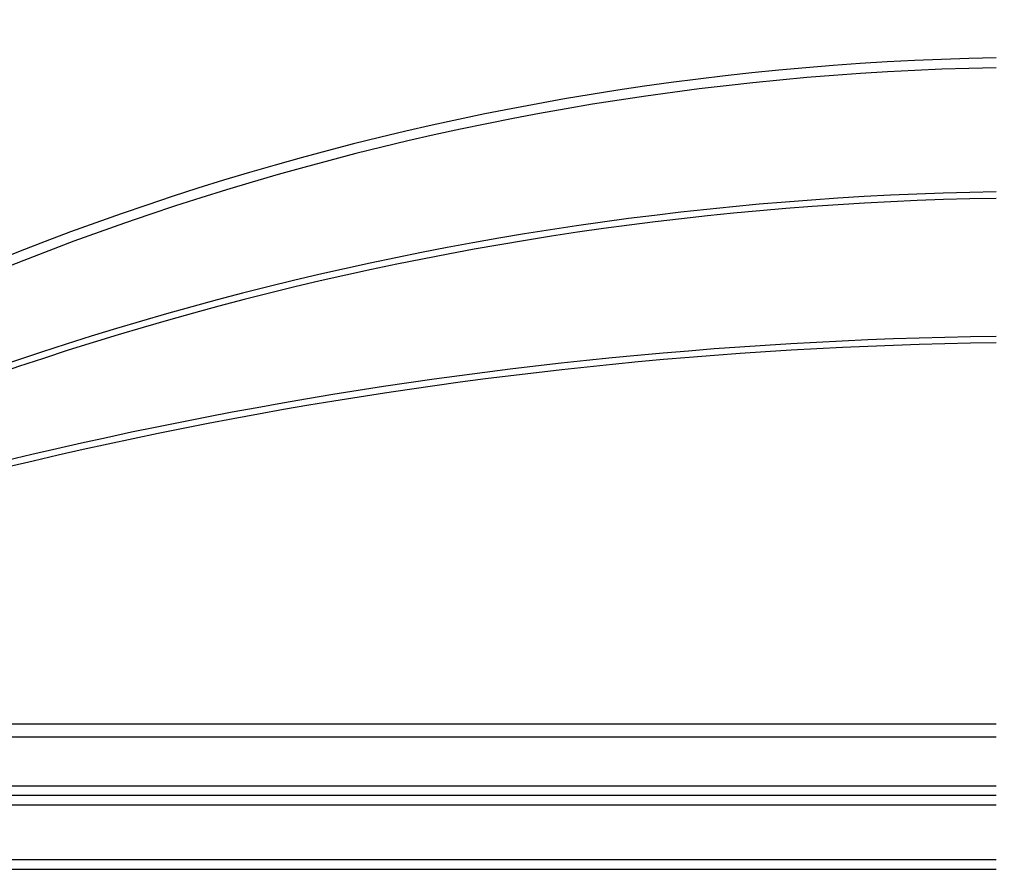
# Model space of a CAD drawing. Units: millimetres. Extents: x -644 to 2326, y 63 to 2163.
# Drawn here: x 537 to 835, y 1499 to 1757 of the extents above; entities that cross this region are included whole.
import ezdxf

# ---------------------------------------------------------------- set-up
doc = ezdxf.new("R2010")
doc.units = ezdxf.units.MM
doc.layers.add('GLAS', color=141, linetype='Continuous')
doc.layers.add('Lichtkuppelglas', color=141, linetype='Continuous')
doc.layers.add('Text', color=150, linetype='Continuous', lineweight=25)
doc.styles.add('Standaard1', font='ARIALN.TTF')
doc.dimstyles.new('Beschriftung ohne Massangaben', dxfattribs={"dimscale": 0, "dimtxt": 25, "dimasz": 20, "dimexe": 1.25, "dimexo": 0.625, "dimgap": 10, "dimtad": 1, "dimtxsty": 'Standaard1', "dimcen": 2.5, "dimclrd": 7, "dimclre": 7, "dimclrt": 7, "dimadec": 0, "dimazin": 0, "dimtfac": 1, "dimtmove": 0, "dimatfit": 3, "dimfxl": 1, "dimlwd": -1, "dimarcsym": 0})

# ---------------------------------------------------------------- blocks, each defined once
blk = doc.blocks.new('*D8')
at = {"layer": 'Defpoints', "color": 0, "transparency": 16777216}
for p in [(1347.74, 1843.73), (347.74, 1593.88), (1347.74, 1593.88)]:
    blk.add_point(p, dxfattribs=at)
at = {"layer": 'Text', "color": 7, "lineweight": -2, "transparency": 16777216}
for p, q in [((347.74, 1594.51), (347.74, 1844.98)), ((1347.74, 1594.51), (1347.74, 1844.98))]:
    blk.add_line(p, q, dxfattribs=at)
at = {"layer": 'Text', "color": 7, "transparency": 16777216}
blk.add_line((367.74, 1843.73), (1327.74, 1843.73), dxfattribs=at)
for points in [[(367.74, 1847.06), (367.74, 1840.39), (347.74, 1843.73)], [(1327.74, 1847.06), (1327.74, 1840.39), (1347.74, 1843.73)]]:
    blk.add_solid(points, dxfattribs=at)
at = {"layer": 'Text', "color": 7, "transparency": 16777216, "insert": (847.74, 1869.75), "char_height": 25, "attachment_point": 5, "style": 'Standaard1'}
blk.add_mtext('Kuppellichtmass = -20 cm von Deckenlichtmass', dxfattribs=at)

msp = doc.modelspace()

# ---------------------------------------------------------------- linework, layer by layer
for p, q in [((346.7350653, 1502.474424), (832.7350653, 1502.474424)), ((346.7350653, 1499.474424), (832.7350653, 1499.474424))]:
    msp.add_line(p, q)
at = {"layer": 'GLAS'}
for p, q in [((832.7350508, 1543.4903194), (331.8748914, 1543.4903194)), ((832.7350508, 1539.5568944), (329.9081789, 1539.5568944))]:
    msp.add_line(p, q, dxfattribs=at)
for points in [[(832.7350508, 1518.9064131), (330.399857, 1518.9064131), (329.9081789, 1519.3980913), (329.9081789, 1541.5236069)], [(329.9081789, 1524.8065506), (832.7350508, 1524.8065506)], [(832.7350508, 1521.8564819), (329.9081789, 1521.8564819)]]:
    msp.add_lwpolyline(points, dxfattribs=at)
at = {"layer": 'Lichtkuppelglas', "linetype": 'Continuous'}
for centre, radius, start, end in [((847.7347546, 893.7457499), 852.1353986, 91.0086004025, 126.3049840124), ((847.7350508, 893.6757266), 849.1924743, 91.0121161186, 126.2986396743), ((847.7350508, 729.9514807), 975.2498008, 90.8799944064, 120.843119857), ((847.7350508, 730.1488467), 973.0806261, 90.88195623, 120.8471202596), ((849.8312108, 311.1415303), 1350.165761, 90.7245834946, 111.8314493266), ((850.0899522, 310.5047677), 1348.8532658, 90.736280141, 111.8304242317)]:
    msp.add_arc(centre, radius, start, end, dxfattribs=at)

# ---------------------------------------------------------------- dimensions: what is measured, and where the dimension line sits
at = {"layer": 'Text'}
dim = msp.add_linear_dim(base=(1347.7350508, 1843.7274278), p1=(347.7350508, 1593.8819016), p2=(1347.7350508, 1593.8819016), text='Kuppellichtmass = -20 cm von Deckenlichtmass', dimstyle='Beschriftung ohne Massangaben', override={"dimdec": 6}, dxfattribs=at)
dim.commit()
dim.dimension.update_dxf_attribs({"geometry": '*D8', "text_midpoint": (847.7350508, 1843.7274278), "dimtype": 160})

doc.saveas('drawing.dxf')
